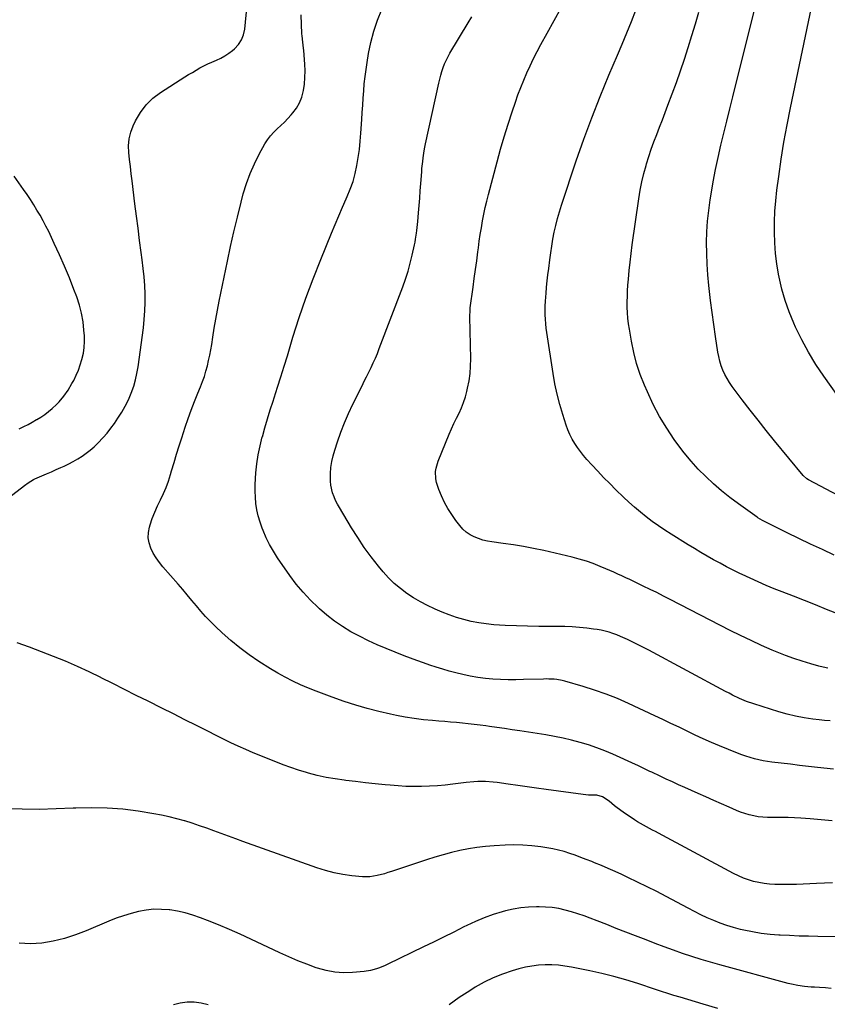
# Model space of a CAD drawing. Units: inches. Extents: x 1874983 to 1880298, y 453884 to 459305.
# Drawn here: x 1877718 to 1878221, y 455260 to 455874 of the extents above; entities that cross this region are included whole.
import ezdxf

# ---------------------------------------------------------------- set-up
doc = ezdxf.new("R2010")
doc.units = ezdxf.units.IN
doc.header["$MEASUREMENT"] = 0
doc.layers.add('7', color=7, linetype='Continuous')
doc.layers.add('8', color=7, linetype='Continuous')

msp = doc.modelspace()

# ---------------------------------------------------------------- linework, layer by layer
at = {"layer": '7', "color": 18}
for points in [[(1878231.83, 455633.61, 1822), (1878219.07, 455651.54, 1822), (1878214.14, 455658.91, 1822), (1878209.52, 455666.44, 1822), (1878205.33, 455674.23, 1822), (1878201.44, 455682.18, 1822), (1878200.34, 455684.59, 1822), (1878197.48, 455691.55, 1822), (1878194.95, 455698.62, 1822), (1878192.92, 455705.86, 1822), (1878191.24, 455713.2, 1822), (1878190.87, 455715.12, 1822), (1878189.81, 455721.6, 1822), (1878188.98, 455728.1, 1822), (1878188.52, 455734.64, 1822), (1878188.29, 455741.21, 1822), (1878188.37, 455747.78, 1822), (1878188.64, 455754.34, 1822), (1878189.17, 455760.89, 1822), (1878189.89, 455767.42, 1822), (1878191, 455775.96, 1822), (1878192.53, 455786.74, 1822), (1878194.23, 455797.48, 1822), (1878196.18, 455808.19, 1822), (1878198.29, 455818.86, 1822), (1878213.33, 455890.48, 1822)], [(1877711.4, 455575.73, 1806), (1877721.31, 455583.37, 1806), (1877723.64, 455585.12, 1806), (1877726.93, 455587.16, 1806), (1877727.8, 455587.57, 1806), (1877732.02, 455589.38, 1806), (1877735.02, 455590.68, 1806), (1877738.01, 455591.98, 1806), (1877741, 455593.3, 1806), (1877743.98, 455594.62, 1806), (1877745.97, 455595.52, 1806), (1877748.84, 455596.89, 1806), (1877751.66, 455598.35, 1806), (1877754.4, 455599.95, 1806), (1877757.09, 455601.65, 1806), (1877759.68, 455603.49, 1806), (1877762.19, 455605.43, 1806), (1877764.57, 455607.52, 1806), (1877766.88, 455609.71, 1806), (1877770.28, 455613.28, 1806), (1877772.75, 455616.11, 1806), (1877775.07, 455619.07, 1806), (1877777.28, 455622.11, 1806), (1877779.47, 455625.29, 1806), (1877781.84, 455629.02, 1806), (1877784.04, 455632.84, 1806), (1877785.96, 455636.81, 1806), (1877787.7, 455640.88, 1806), (1877789.28, 455645.35, 1806), (1877790.44, 455649.28, 1806), (1877791.32, 455653.27, 1806), (1877792.01, 455657.32, 1806), (1877795.29, 455681.65, 1806), (1877795.87, 455686.93, 1806), (1877796.28, 455692.22, 1806), (1877796.43, 455697.52, 1806), (1877796.4, 455702.82, 1806), (1877796.16, 455708.13, 1806), (1877795.8, 455713.43, 1806), (1877795.28, 455718.72, 1806), (1877794.64, 455723.99, 1806), (1877794, 455728.58, 1806), (1877792.98, 455736.15, 1806), (1877791.97, 455743.72, 1806), (1877791, 455751.29, 1806), (1877790.05, 455758.87, 1806), (1877788.27, 455773.39, 1806), (1877787.74, 455777.76, 1806), (1877787.21, 455782.14, 1806), (1877786.69, 455786.51, 1806), (1877786.18, 455790.89, 1806), (1877786.05, 455795.2, 1806), (1877786.39, 455799.44, 1806), (1877787.43, 455803.56, 1806), (1877788.94, 455807.6, 1806), (1877790.42, 455810.73, 1806), (1877793.44, 455815.92, 1806), (1877796.97, 455820.67, 1806), (1877801.25, 455824.76, 1806), (1877806.02, 455828.41, 1806), (1877821.14, 455838.04, 1806), (1877823.47, 455839.49, 1806), (1877825.81, 455840.93, 1806), (1877828.17, 455842.33, 1806), (1877830.55, 455843.71, 1806), (1877832.96, 455845.01, 1806), (1877835.4, 455846.25, 1806), (1877837.9, 455847.37, 1806), (1877840.84, 455848.58, 1806), (1877843.52, 455849.79, 1806), (1877846.1, 455851.17, 1806), (1877848.54, 455852.8, 1806), (1877850.87, 455854.59, 1806), (1877852.03, 455855.59, 1806), (1877854.47, 455858.22, 1806), (1877856.43, 455861.1, 1806), (1877857.68, 455864.35, 1806), (1877858.45, 455867.85, 1806), (1877859.98, 455882.99, 1806)], [(1878221.62, 455469.44, 1814), (1878218.75, 455470.1, 1814), (1878215.89, 455470.84, 1814), (1878210.93, 455472.24, 1814), (1878205.65, 455473.83, 1814), (1878200.4, 455475.56, 1814), (1878195.23, 455477.48, 1814), (1878190.1, 455479.53, 1814), (1878186.96, 455480.85, 1814), (1878180.34, 455483.74, 1814), (1878173.76, 455486.73, 1814), (1878167.25, 455489.86, 1814), (1878160.79, 455493.1, 1814), (1878123.32, 455512.4, 1814), (1878119.17, 455514.52, 1814), (1878115.02, 455516.61, 1814), (1878110.85, 455518.66, 1814), (1878106.67, 455520.69, 1814), (1878103.24, 455522.34, 1814), (1878100.76, 455523.53, 1814), (1878098.28, 455524.71, 1814), (1878095.79, 455525.87, 1814), (1878093.3, 455527.03, 1814), (1878090.8, 455528.18, 1814), (1878088.3, 455529.31, 1814), (1878085.79, 455530.42, 1814), (1878083.27, 455531.51, 1814), (1878079.81, 455533, 1814), (1878075.52, 455534.7, 1814), (1878071.18, 455536.26, 1814), (1878066.76, 455537.57, 1814), (1878062.29, 455538.73, 1814), (1878044.62, 455542.8, 1814), (1878038.34, 455544.15, 1814), (1878032.05, 455545.37, 1814), (1878025.72, 455546.41, 1814), (1878019.37, 455547.33, 1814), (1878012.42, 455548.24, 1814), (1878009.56, 455548.74, 1814), (1878006.75, 455549.4, 1814), (1878004, 455550.3, 1814), (1878001.3, 455551.37, 1814), (1877998.77, 455552.74, 1814), (1877996.41, 455554.32, 1814), (1877994.32, 455556.24, 1814), (1877992.41, 455558.38, 1814), (1877989.95, 455561.58, 1814), (1877987.37, 455565.22, 1814), (1877984.97, 455568.98, 1814), (1877982.87, 455572.9, 1814), (1877980.96, 455576.93, 1814), (1877979.24, 455580.95, 1814), (1877977.85, 455585.27, 1814), (1877977.47, 455587.5, 1814), (1877977.32, 455592.04, 1814), (1877977.57, 455594.27, 1814), (1877978.84, 455598.6, 1814), (1877985.84, 455615.42, 1814), (1877987.27, 455618.75, 1814), (1877988.74, 455622.05, 1814), (1877990.29, 455625.31, 1814), (1877991.89, 455628.56, 1814), (1877993.4, 455631.83, 1814), (1877994.75, 455635.16, 1814), (1877995.85, 455638.58, 1814), (1877996.8, 455642.06, 1814), (1877997.26, 455644.03, 1814), (1877998.13, 455648.56, 1814), (1877998.78, 455653.11, 1814), (1877999.09, 455657.69, 1814), (1877999.17, 455662.3, 1814), (1877998.66, 455688.53, 1814), (1877998.75, 455692.74, 1814), (1877998.82, 455693.43, 1814), (1877998.91, 455694.13, 1814), (1878000.67, 455707.06, 1814), (1878001.41, 455712.53, 1814), (1878002.15, 455718.01, 1814), (1878002.89, 455723.48, 1814), (1878003.62, 455728.96, 1814), (1878003.96, 455731.5, 1814), (1878004.54, 455735.7, 1814), (1878005.16, 455739.9, 1814), (1878005.84, 455744.09, 1814), (1878006.55, 455748.28, 1814), (1878007.33, 455752.45, 1814), (1878008.19, 455756.6, 1814), (1878009.16, 455760.73, 1814), (1878010.21, 455764.84, 1814), (1878015.66, 455785.23, 1814), (1878017.82, 455793.03, 1814), (1878020.08, 455800.81, 1814), (1878022.47, 455808.55, 1814), (1878024.96, 455816.26, 1814), (1878026.98, 455822.3, 1814), (1878028.6, 455826.94, 1814), (1878030.32, 455831.55, 1814), (1878032.17, 455836.1, 1814), (1878034.12, 455840.62, 1814), (1878036.19, 455845.08, 1814), (1878038.32, 455849.51, 1814), (1878040.56, 455853.89, 1814), (1878042.87, 455858.24, 1814), (1878046.78, 455865.4, 1814), (1878051.1, 455873.3, 1814), (1878055.41, 455881.2, 1814)], [(1878229.9, 455502.54, 1816), (1878220.68, 455506.2, 1816), (1878213.82, 455508.93, 1816), (1878206.96, 455511.65, 1816), (1878200.1, 455514.37, 1816), (1878193.24, 455517.1, 1816), (1878188.24, 455519.08, 1816), (1878183.2, 455521.15, 1816), (1878178.19, 455523.29, 1816), (1878173.23, 455525.54, 1816), (1878168.3, 455527.86, 1816), (1878166.77, 455528.6, 1816), (1878162.65, 455530.64, 1816), (1878158.56, 455532.74, 1816), (1878154.5, 455534.91, 1816), (1878150.47, 455537.14, 1816), (1878146.48, 455539.42, 1816), (1878142.5, 455541.74, 1816), (1878138.55, 455544.1, 1816), (1878134.62, 455546.5, 1816), (1878123.99, 455553.07, 1816), (1878120.02, 455555.61, 1816), (1878116.1, 455558.24, 1816), (1878112.28, 455560.99, 1816), (1878108.51, 455563.82, 1816), (1878104.83, 455566.78, 1816), (1878101.22, 455569.81, 1816), (1878097.72, 455572.97, 1816), (1878094.29, 455576.2, 1816), (1878089.6, 455580.76, 1816), (1878085.76, 455584.58, 1816), (1878081.96, 455588.43, 1816), (1878078.24, 455592.36, 1816), (1878074.56, 455596.33, 1816), (1878071.51, 455599.69, 1816), (1878069.46, 455602.07, 1816), (1878067.49, 455604.51, 1816), (1878065.66, 455607.06, 1816), (1878063.92, 455609.67, 1816), (1878062.35, 455612.38, 1816), (1878060.92, 455615.16, 1816), (1878059.71, 455618.04, 1816), (1878058.64, 455620.99, 1816), (1878056.51, 455627.6, 1816), (1878054.64, 455633.95, 1816), (1878052.98, 455640.34, 1816), (1878051.62, 455646.8, 1816), (1878050.48, 455653.31, 1816), (1878046.62, 455678.71, 1816), (1878046.25, 455681.47, 1816), (1878045.95, 455684.24, 1816), (1878045.74, 455687.01, 1816), (1878045.6, 455689.79, 1816), (1878045.56, 455692.57, 1816), (1878045.58, 455695.36, 1816), (1878045.7, 455698.13, 1816), (1878045.89, 455700.91, 1816), (1878046.07, 455703.14, 1816), (1878046.43, 455707.03, 1816), (1878046.82, 455710.92, 1816), (1878047.25, 455714.8, 1816), (1878047.73, 455718.67, 1816), (1878048.41, 455724.02, 1816), (1878049.01, 455728.35, 1816), (1878049.67, 455732.67, 1816), (1878050.42, 455736.98, 1816), (1878051.23, 455741.28, 1816), (1878052.16, 455745.55, 1816), (1878053.2, 455749.79, 1816), (1878054.4, 455753.99, 1816), (1878055.71, 455758.16, 1816), (1878064.93, 455785.68, 1816), (1878069.64, 455799.2, 1816), (1878074.56, 455812.63, 1816), (1878079.8, 455825.93, 1816), (1878085.26, 455839.16, 1816), (1878090.54, 455851.56, 1816), (1878093.49, 455858.54, 1816), (1878096.39, 455865.53, 1816), (1878099.24, 455872.55, 1816), (1878102.06, 455879.58, 1816)], [(1878225.52, 455540.07, 1818), (1878218.16, 455543.43, 1818), (1878210.82, 455546.85, 1818), (1878203.53, 455550.36, 1818), (1878196.26, 455553.93, 1818), (1878181.4, 455561.33, 1818), (1878180.91, 455561.58, 1818), (1878178.08, 455563.25, 1818), (1878177.62, 455563.56, 1818), (1878165.91, 455571.89, 1818), (1878160.58, 455575.87, 1818), (1878155.38, 455580.01, 1818), (1878150.38, 455584.38, 1818), (1878145.51, 455588.91, 1818), (1878140.87, 455593.68, 1818), (1878136.41, 455598.59, 1818), (1878132.21, 455603.74, 1818), (1878128.19, 455609.03, 1818), (1878125.98, 455612.1, 1818), (1878121.23, 455619.18, 1818), (1878116.79, 455626.44, 1818), (1878112.84, 455633.98, 1818), (1878109.21, 455641.69, 1818), (1878107.37, 455645.94, 1818), (1878104.76, 455652.64, 1818), (1878102.48, 455659.43, 1818), (1878100.69, 455666.37, 1818), (1878099.23, 455673.41, 1818), (1878097.96, 455680.89, 1818), (1878097.46, 455684.27, 1818), (1878097.07, 455687.67, 1818), (1878096.83, 455691.08, 1818), (1878096.69, 455694.49, 1818), (1878096.68, 455697.92, 1818), (1878096.74, 455701.34, 1818), (1878096.89, 455704.76, 1818), (1878097.1, 455708.18, 1818), (1878097.39, 455712.04, 1818), (1878097.86, 455717.38, 1818), (1878098.39, 455722.71, 1818), (1878099.04, 455728.04, 1818), (1878099.75, 455733.35, 1818), (1878103.93, 455762.13, 1818), (1878104.8, 455767.39, 1818), (1878105.81, 455772.61, 1818), (1878107.04, 455777.79, 1818), (1878108.41, 455782.94, 1818), (1878108.67, 455783.82, 1818), (1878110.09, 455788.48, 1818), (1878111.6, 455793.11, 1818), (1878113.26, 455797.69, 1818), (1878115, 455802.24, 1818), (1878116.8, 455806.77, 1818), (1878118.58, 455811.31, 1818), (1878120.32, 455815.86, 1818), (1878122.04, 455820.42, 1818), (1878124.67, 455827.46, 1818), (1878127.3, 455834.67, 1818), (1878129.85, 455841.9, 1818), (1878132.29, 455849.17, 1818), (1878134.66, 455856.46, 1818), (1878136.92, 455863.79, 1818), (1878139.11, 455871.15, 1818), (1878141.18, 455878.53, 1818)], [(1878224.2, 455374.29, 1808), (1878217.38, 455375.01, 1808), (1878210.54, 455375.62, 1808), (1878204.73, 455376.07, 1808), (1878200.79, 455376.31, 1808), (1878196.85, 455376.48, 1808), (1878192.9, 455376.51, 1808), (1878188.96, 455376.47, 1808), (1878186.77, 455376.41, 1808), (1878183.92, 455376.44, 1808), (1878181.09, 455376.59, 1808), (1878178.27, 455376.94, 1808), (1878175.46, 455377.41, 1808), (1878172.69, 455378.07, 1808), (1878169.96, 455378.85, 1808), (1878167.28, 455379.81, 1808), (1878164.65, 455380.88, 1808), (1878160.2, 455382.85, 1808), (1878155.36, 455384.99, 1808), (1878150.53, 455387.13, 1808), (1878145.69, 455389.28, 1808), (1878140.86, 455391.42, 1808), (1878132.56, 455395.1, 1808), (1878128.67, 455396.83, 1808), (1878124.8, 455398.59, 1808), (1878120.94, 455400.37, 1808), (1878117.09, 455402.18, 1808), (1878111.93, 455404.62, 1808), (1878110.67, 455405.22, 1808), (1878106.92, 455407.09, 1808), (1878103.16, 455408.92, 1808), (1878101.89, 455409.51, 1808), (1878087.7, 455415.87, 1808), (1878082.69, 455417.99, 1808), (1878077.62, 455419.96, 1808), (1878072.47, 455421.7, 1808), (1878067.26, 455423.28, 1808), (1878061.99, 455424.66, 1808), (1878056.69, 455425.91, 1808), (1878051.36, 455426.97, 1808), (1878045.99, 455427.9, 1808), (1878029.69, 455430.45, 1808), (1878024.98, 455431.17, 1808), (1878020.26, 455431.88, 1808), (1878015.53, 455432.55, 1808), (1878010.81, 455433.21, 1808), (1878008.66, 455433.51, 1808), (1878005.01, 455433.99, 1808), (1878001.35, 455434.45, 1808), (1877997.69, 455434.87, 1808), (1877994.02, 455435.26, 1808), (1877990.35, 455435.62, 1808), (1877986.68, 455435.97, 1808), (1877983, 455436.28, 1808), (1877979.33, 455436.57, 1808), (1877975.33, 455436.87, 1808), (1877969.68, 455437.42, 1808), (1877964.04, 455438.11, 1808), (1877958.44, 455439.02, 1808), (1877952.86, 455440.09, 1808), (1877949.31, 455440.84, 1808), (1877942.01, 455442.53, 1808), (1877934.75, 455444.39, 1808), (1877927.58, 455446.53, 1808), (1877920.45, 455448.85, 1808), (1877912.92, 455451.46, 1808), (1877907.93, 455453.25, 1808), (1877902.97, 455455.13, 1808), (1877898.06, 455457.13, 1808), (1877893.18, 455459.21, 1808), (1877888.38, 455461.46, 1808), (1877883.66, 455463.85, 1808), (1877879.05, 455466.45, 1808), (1877874.51, 455469.19, 1808), (1877867.28, 455473.78, 1808), (1877861.27, 455477.85, 1808), (1877855.43, 455482.14, 1808), (1877849.85, 455486.77, 1808), (1877844.45, 455491.62, 1808), (1877840.27, 455495.6, 1808), (1877837.14, 455498.68, 1808), (1877834.09, 455501.83, 1808), (1877831.16, 455505.09, 1808), (1877828.3, 455508.42, 1808), (1877825.49, 455511.79, 1808), (1877822.66, 455515.15, 1808), (1877819.8, 455518.48, 1808), (1877816.92, 455521.8, 1808), (1877807.43, 455532.65, 1808), (1877805.25, 455535.39, 1808), (1877803.23, 455538.24, 1808), (1877801.47, 455541.25, 1808), (1877799.89, 455544.37, 1808), (1877798.83, 455547.6, 1808), (1877798.26, 455550.86, 1808), (1877798.42, 455554.17, 1808), (1877799.06, 455557.51, 1808), (1877799.49, 455558.9, 1808), (1877800.85, 455562.91, 1808), (1877802.37, 455566.86, 1808), (1877804.11, 455570.71, 1808), (1877806.01, 455574.53, 1808), (1877807.88, 455578.33, 1808), (1877809.58, 455582.21, 1808), (1877811.03, 455586.19, 1808), (1877812.3, 455590.24, 1808), (1877812.93, 455592.47, 1808), (1877814.42, 455597.67, 1808), (1877815.96, 455602.86, 1808), (1877817.57, 455608.03, 1808), (1877819.24, 455613.18, 1808), (1877821.42, 455619.79, 1808), (1877823.25, 455625.11, 1808), (1877825.15, 455630.42, 1808), (1877827.17, 455635.67, 1808), (1877829.27, 455640.9, 1808), (1877830.96, 455645, 1808), (1877832.2, 455648.18, 1808), (1877833.33, 455651.4, 1808), (1877834.31, 455654.66, 1808), (1877835.19, 455657.96, 1808), (1877835.96, 455661.3, 1808), (1877836.67, 455664.64, 1808), (1877837.3, 455668, 1808), (1877837.87, 455671.37, 1808), (1877838.58, 455675.86, 1808), (1877839.5, 455681.47, 1808), (1877840.47, 455687.08, 1808), (1877841.51, 455692.67, 1808), (1877842.6, 455698.26, 1808), (1877847.62, 455723.13, 1808), (1877849.56, 455732.37, 1808), (1877851.62, 455741.58, 1808), (1877853.84, 455750.76, 1808), (1877856.17, 455759.91, 1808), (1877857.56, 455765.16, 1808), (1877859.51, 455771.57, 1808), (1877861.77, 455777.85, 1808), (1877864.49, 455783.96, 1808), (1877867.52, 455789.93, 1808), (1877871.05, 455796.32, 1808), (1877872.67, 455798.91, 1808), (1877874.44, 455801.37, 1808), (1877876.46, 455803.63, 1808), (1877878.64, 455805.76, 1808), (1877880.91, 455807.84, 1808), (1877883.12, 455809.96, 1808), (1877885.26, 455812.17, 1808), (1877887.34, 455814.42, 1808), (1877888.41, 455815.63, 1808), (1877890.69, 455818.67, 1808), (1877892.6, 455821.9, 1808), (1877893.95, 455825.39, 1808), (1877895.01, 455829.57, 1808), (1877895.57, 455833.65, 1808), (1877895.93, 455837.74, 1808), (1877895.97, 455841.84, 1808), (1877895.81, 455845.96, 1808), (1877895.14, 455854.63, 1808), (1877895.02, 455855.93, 1808), (1877894.56, 455859.82, 1808), (1877894.14, 455863.7, 1808), (1877894.06, 455865, 1808), (1877893.53, 455876.86, 1808)], [(1878222.94, 455436.67, 1812), (1878219.57, 455436.99, 1812), (1878216.21, 455437.36, 1812), (1878212.18, 455437.85, 1812), (1878206.83, 455438.65, 1812), (1878201.53, 455439.64, 1812), (1878196.29, 455440.92, 1812), (1878191.09, 455442.4, 1812), (1878175.54, 455447.27, 1812), (1878171, 455448.85, 1812), (1878166.57, 455450.71, 1812), (1878162.22, 455452.77, 1812), (1878160.08, 455453.86, 1812), (1878157.94, 455454.98, 1812), (1878110.1, 455480.67, 1812), (1878106.82, 455482.4, 1812), (1878103.53, 455484.09, 1812), (1878100.21, 455485.72, 1812), (1878096.87, 455487.32, 1812), (1878092.42, 455489.34, 1812), (1878090.1, 455490.29, 1812), (1878087.74, 455491.13, 1812), (1878085.35, 455491.91, 1812), (1878082.93, 455492.57, 1812), (1878080.49, 455493.15, 1812), (1878078.02, 455493.59, 1812), (1878075.54, 455493.95, 1812), (1878071.47, 455494.44, 1812), (1878066.93, 455494.89, 1812), (1878062.38, 455495.23, 1812), (1878057.83, 455495.41, 1812), (1878053.26, 455495.48, 1812), (1878048.5, 455495.47, 1812), (1878041.55, 455495.51, 1812), (1878034.61, 455495.64, 1812), (1878027.67, 455495.89, 1812), (1878020.73, 455496.23, 1812), (1878013.57, 455496.65, 1812), (1878008.84, 455497.09, 1812), (1878004.14, 455497.73, 1812), (1877999.49, 455498.67, 1812), (1877994.88, 455499.82, 1812), (1877990.32, 455501.22, 1812), (1877985.82, 455502.74, 1812), (1877981.38, 455504.46, 1812), (1877976.99, 455506.31, 1812), (1877976.66, 455506.45, 1812), (1877972.21, 455508.59, 1812), (1877967.84, 455510.88, 1812), (1877963.61, 455513.41, 1812), (1877959.47, 455516.1, 1812), (1877959.35, 455516.18, 1812), (1877955.36, 455519.19, 1812), (1877951.56, 455522.4, 1812), (1877948.04, 455525.91, 1812), (1877944.7, 455529.63, 1812), (1877941.77, 455533.2, 1812), (1877937.24, 455538.96, 1812), (1877932.89, 455544.84, 1812), (1877928.81, 455550.91, 1812), (1877924.91, 455557.1, 1812), (1877917.38, 455569.66, 1812), (1877916.15, 455571.86, 1812), (1877915.02, 455574.1, 1812), (1877914.04, 455576.42, 1812), (1877913.16, 455578.77, 1812), (1877912, 455583.62, 1812), (1877911.78, 455586.1, 1812), (1877911.84, 455590.98, 1812), (1877912.15, 455594.66, 1812), (1877912.66, 455598.31, 1812), (1877913.47, 455601.9, 1812), (1877914.48, 455605.46, 1812), (1877916.16, 455610.55, 1812), (1877918.3, 455616.57, 1812), (1877920.6, 455622.52, 1812), (1877923.15, 455628.37, 1812), (1877925.86, 455634.15, 1812), (1877931.47, 455645.46, 1812), (1877932.89, 455648.33, 1812), (1877934.31, 455651.21, 1812), (1877935.73, 455654.09, 1812), (1877937.14, 455656.97, 1812), (1877938.51, 455659.87, 1812), (1877939.83, 455662.79, 1812), (1877941.06, 455665.75, 1812), (1877942.24, 455668.74, 1812), (1877956.84, 455707.27, 1812), (1877958.55, 455712.1, 1812), (1877960.12, 455716.98, 1812), (1877961.49, 455721.92, 1812), (1877962.71, 455726.9, 1812), (1877964.14, 455733.33, 1812), (1877964.52, 455735.13, 1812), (1877964.85, 455736.94, 1812), (1877965.39, 455740.58, 1812), (1877965.6, 455742.41, 1812), (1877965.99, 455746.07, 1812), (1877966.16, 455747.91, 1812), (1877966.66, 455753.34, 1812), (1877967.06, 455757.9, 1812), (1877967.44, 455762.45, 1812), (1877967.79, 455767.01, 1812), (1877968.13, 455771.57, 1812), (1877968.64, 455778.83, 1812), (1877968.81, 455781.04, 1812), (1877969.27, 455785.45, 1812), (1877969.54, 455787.65, 1812), (1877970.23, 455792.03, 1812), (1877970.63, 455794.2, 1812), (1877971.08, 455796.37, 1812), (1877979.29, 455834.23, 1812), (1877979.87, 455836.67, 1812), (1877980.5, 455839.09, 1812), (1877981.23, 455841.48, 1812), (1877982.01, 455843.86, 1812), (1877982.91, 455846.2, 1812), (1877985.03, 455850.71, 1812), (1877986.26, 455852.89, 1812), (1877997.61, 455871.71, 1812), (1877999.9, 455875.47, 1812)], [(1877718.04, 455618.77, 1804), (1877720.76, 455620.12, 1804), (1877723.46, 455621.52, 1804), (1877726.12, 455622.97, 1804), (1877728.77, 455624.46, 1804), (1877728.87, 455624.52, 1804), (1877731.4, 455626.09, 1804), (1877733.86, 455627.74, 1804), (1877736.22, 455629.54, 1804), (1877738.51, 455631.42, 1804), (1877741.19, 455633.85, 1804), (1877742.83, 455635.5, 1804), (1877745.83, 455639.05, 1804), (1877748.49, 455642.87, 1804), (1877750.83, 455646.9, 1804), (1877751.91, 455648.95, 1804), (1877753.43, 455652.08, 1804), (1877754.81, 455655.26, 1804), (1877755.99, 455658.53, 1804), (1877757.03, 455661.85, 1804), (1877757.93, 455665.83, 1804), (1877758.48, 455669.44, 1804), (1877758.65, 455673.09, 1804), (1877758.58, 455676.76, 1804), (1877758.33, 455680.14, 1804), (1877757.71, 455685.47, 1804), (1877756.8, 455690.73, 1804), (1877755.43, 455695.9, 1804), (1877753.77, 455701, 1804), (1877752.07, 455705.56, 1804), (1877749.23, 455712.84, 1804), (1877746.27, 455720.08, 1804), (1877743.12, 455727.23, 1804), (1877739.83, 455734.34, 1804), (1877736.34, 455741.64, 1804), (1877734.64, 455745.07, 1804), (1877732.87, 455748.46, 1804), (1877731, 455751.8, 1804), (1877729.06, 455755.1, 1804), (1877727.04, 455758.36, 1804), (1877724.98, 455761.59, 1804), (1877722.86, 455764.78, 1804), (1877720.7, 455767.94, 1804), (1877714.91, 455776.27, 1804)], [(1878224.39, 455335.68, 1806), (1878219.5, 455335.47, 1806), (1878214.61, 455335.26, 1806), (1878206.15, 455334.89, 1806), (1878202.1, 455334.75, 1806), (1878198.05, 455334.66, 1806), (1878194, 455334.65, 1806), (1878189.96, 455334.7, 1806), (1878188.59, 455334.73, 1806), (1878185.24, 455334.92, 1806), (1878181.91, 455335.27, 1806), (1878178.62, 455335.86, 1806), (1878175.35, 455336.62, 1806), (1878172.14, 455337.6, 1806), (1878168.99, 455338.73, 1806), (1878165.92, 455340.07, 1806), (1878162.91, 455341.55, 1806), (1878116.2, 455366.62, 1806), (1878114.31, 455367.63, 1806), (1878112.42, 455368.63, 1806), (1878108.63, 455370.62, 1806), (1878106.75, 455371.64, 1806), (1878103.07, 455373.81, 1806), (1878101.27, 455374.97, 1806), (1878094.09, 455379.74, 1806), (1878090.41, 455382.39, 1806), (1878088.65, 455383.82, 1806), (1878085.43, 455386.66, 1806), (1878081.27, 455389.35, 1806), (1878077.7, 455390.28, 1806), (1878075.71, 455390.34, 1806), (1878072.46, 455390.44, 1806), (1878070.83, 455390.58, 1806), (1878069.22, 455390.77, 1806), (1878046.12, 455393.96, 1806), (1878040.23, 455394.78, 1806), (1878034.34, 455395.6, 1806), (1878028.45, 455396.43, 1806), (1878022.56, 455397.27, 1806), (1878015.58, 455398.27, 1806), (1878013.18, 455398.55, 1806), (1878008.36, 455398.86, 1806), (1878003.52, 455398.82, 1806), (1878001.11, 455398.69, 1806), (1877996.3, 455398.21, 1806), (1877988.14, 455397.15, 1806), (1877983.27, 455396.61, 1806), (1877978.39, 455396.17, 1806), (1877973.5, 455395.91, 1806), (1877968.6, 455395.75, 1806), (1877963.7, 455395.76, 1806), (1877958.8, 455395.88, 1806), (1877953.91, 455396.16, 1806), (1877949.03, 455396.56, 1806), (1877945.82, 455396.87, 1806), (1877939.68, 455397.48, 1806), (1877933.55, 455398.13, 1806), (1877927.43, 455398.82, 1806), (1877921.3, 455399.53, 1806), (1877920.4, 455399.64, 1806), (1877914.76, 455400.46, 1806), (1877909.16, 455401.47, 1806), (1877903.61, 455402.74, 1806), (1877898.1, 455404.19, 1806), (1877896.83, 455404.56, 1806), (1877892, 455406.03, 1806), (1877887.21, 455407.59, 1806), (1877882.46, 455409.28, 1806), (1877877.74, 455411.06, 1806), (1877873.06, 455412.93, 1806), (1877868.39, 455414.84, 1806), (1877863.75, 455416.82, 1806), (1877859.12, 455418.84, 1806), (1877859.07, 455418.86, 1806), (1877854.44, 455420.96, 1806), (1877849.84, 455423.1, 1806), (1877845.27, 455425.31, 1806), (1877840.73, 455427.57, 1806), (1877835.5, 455430.21, 1806), (1877828.35, 455433.81, 1806), (1877821.2, 455437.41, 1806), (1877814.05, 455441.01, 1806), (1877806.89, 455444.59, 1806), (1877798.22, 455448.93, 1806), (1877790.91, 455452.59, 1806), (1877783.6, 455456.26, 1806), (1877776.29, 455459.93, 1806), (1877768.99, 455463.6, 1806), (1877768.8, 455463.7, 1806), (1877761.55, 455467.23, 1806), (1877754.23, 455470.62, 1806), (1877746.83, 455473.81, 1806), (1877739.37, 455476.87, 1806), (1877731.84, 455479.77, 1806), (1877724.29, 455482.59, 1806), (1877716.69, 455485.32, 1806)], [(1878244.51, 455301.79, 1804), (1878215.43, 455302.28, 1804), (1878209.53, 455302.41, 1804), (1878203.64, 455302.59, 1804), (1878197.75, 455302.83, 1804), (1878191.86, 455303.12, 1804), (1878191.1, 455303.16, 1804), (1878185.61, 455303.6, 1804), (1878180.15, 455304.23, 1804), (1878174.73, 455305.14, 1804), (1878169.34, 455306.24, 1804), (1878167.19, 455306.74, 1804), (1878162.93, 455307.84, 1804), (1878158.72, 455309.1, 1804), (1878154.59, 455310.58, 1804), (1878150.5, 455312.21, 1804), (1878146.48, 455314.01, 1804), (1878142.49, 455315.87, 1804), (1878138.54, 455317.83, 1804), (1878134.63, 455319.85, 1804), (1878120.94, 455327.15, 1804), (1878115.01, 455330.25, 1804), (1878109.05, 455333.28, 1804), (1878103.05, 455336.22, 1804), (1878097.01, 455339.1, 1804), (1878093.28, 455340.85, 1804), (1878089.07, 455342.77, 1804), (1878084.85, 455344.65, 1804), (1878080.59, 455346.47, 1804), (1878076.32, 455348.23, 1804), (1878074.54, 455348.95, 1804), (1878071.13, 455350.3, 1804), (1878067.71, 455351.62, 1804), (1878064.26, 455352.88, 1804), (1878060.81, 455354.1, 1804), (1878057.32, 455355.21, 1804), (1878053.8, 455356.18, 1804), (1878050.23, 455356.96, 1804), (1878046.62, 455357.61, 1804), (1878042.8, 455358.19, 1804), (1878037.25, 455358.86, 1804), (1878031.7, 455359.29, 1804), (1878026.12, 455359.36, 1804), (1878020.54, 455359.2, 1804), (1878013.8, 455358.79, 1804), (1878008.42, 455358.34, 1804), (1878003.06, 455357.73, 1804), (1877997.74, 455356.88, 1804), (1877992.43, 455355.86, 1804), (1877987.17, 455354.63, 1804), (1877981.95, 455353.28, 1804), (1877976.76, 455351.76, 1804), (1877971.62, 455350.13, 1804), (1877949.8, 455342.79, 1804), (1877947.59, 455342.08, 1804), (1877945.38, 455341.41, 1804), (1877940.91, 455340.22, 1804), (1877936.38, 455339.51, 1804), (1877931.79, 455339.56, 1804), (1877925.18, 455340.18, 1804), (1877919.61, 455340.92, 1804), (1877914.1, 455341.92, 1804), (1877908.69, 455343.34, 1804), (1877903.33, 455345.03, 1804), (1877857.35, 455361.48, 1804), (1877852.82, 455363.11, 1804), (1877848.29, 455364.75, 1804), (1877843.78, 455366.42, 1804), (1877839.26, 455368.09, 1804), (1877834.74, 455369.74, 1804), (1877830.19, 455371.34, 1804), (1877825.62, 455372.85, 1804), (1877821.04, 455374.31, 1804), (1877820.87, 455374.36, 1804), (1877816.16, 455375.71, 1804), (1877811.42, 455376.92, 1804), (1877806.63, 455377.92, 1804), (1877801.81, 455378.8, 1804), (1877792.12, 455380.34, 1804), (1877782.42, 455381.56, 1804), (1877772.7, 455382.37, 1804), (1877762.95, 455382.54, 1804), (1877753.17, 455382.29, 1804), (1877751.58, 455382.2, 1804), (1877740.99, 455381.76, 1804), (1877730.4, 455381.53, 1804), (1877719.8, 455381.63, 1804), (1877709.21, 455381.95, 1804)], [(1878223.76, 455269.83, 1802), (1878220.12, 455270.22, 1802), (1878216.47, 455270.5, 1802), (1878213.28, 455270.67, 1802), (1878211.21, 455270.8, 1802), (1878207.08, 455271.17, 1802), (1878202.98, 455271.69, 1802), (1878198.92, 455272.49, 1802), (1878196.91, 455272.99, 1802), (1878154.34, 455284.58, 1802), (1878148.51, 455286.24, 1802), (1878142.7, 455287.97, 1802), (1878136.92, 455289.83, 1802), (1878131.17, 455291.77, 1802), (1878125.45, 455293.8, 1802), (1878119.74, 455295.86, 1802), (1878114.06, 455297.99, 1802), (1878108.39, 455300.14, 1802), (1878101.82, 455302.68, 1802), (1878095.83, 455305, 1802), (1878089.85, 455307.33, 1802), (1878083.88, 455309.68, 1802), (1878077.91, 455312.03, 1802), (1878073.65, 455313.72, 1802), (1878069.79, 455315.16, 1802), (1878065.89, 455316.5, 1802), (1878061.95, 455317.69, 1802), (1878057.97, 455318.78, 1802), (1878053.95, 455319.64, 1802), (1878049.91, 455320.3, 1802), (1878045.82, 455320.65, 1802), (1878041.72, 455320.8, 1802), (1878040.14, 455320.8, 1802), (1878035.26, 455320.6, 1802), (1878030.4, 455320.15, 1802), (1878025.6, 455319.31, 1802), (1878020.83, 455318.23, 1802), (1878018.82, 455317.68, 1802), (1878013.14, 455315.96, 1802), (1878007.55, 455314, 1802), (1878002.09, 455311.7, 1802), (1877996.72, 455309.18, 1802), (1877994.84, 455308.22, 1802), (1877988.58, 455305.06, 1802), (1877982.32, 455301.92, 1802), (1877976.03, 455298.82, 1802), (1877969.73, 455295.75, 1802), (1877947.62, 455285.05, 1802), (1877945.86, 455284.24, 1802), (1877942.28, 455282.77, 1802), (1877940.46, 455282.12, 1802), (1877936.74, 455281.11, 1802), (1877932.92, 455280.54, 1802), (1877925.57, 455279.87, 1802), (1877920, 455279.73, 1802), (1877914.49, 455280.05, 1802), (1877909.07, 455281.07, 1802), (1877903.71, 455282.55, 1802), (1877902.85, 455282.85, 1802), (1877897.13, 455284.94, 1802), (1877891.47, 455287.15, 1802), (1877885.89, 455289.55, 1802), (1877880.35, 455292.07, 1802), (1877862.31, 455300.65, 1802), (1877855.63, 455303.73, 1802), (1877848.92, 455306.71, 1802), (1877842.13, 455309.53, 1802), (1877835.31, 455312.25, 1802), (1877830.89, 455313.95, 1802), (1877826.19, 455315.57, 1802), (1877821.44, 455316.96, 1802), (1877816.6, 455318.01, 1802), (1877811.7, 455318.82, 1802), (1877811.47, 455318.85, 1802), (1877806.65, 455319.21, 1802), (1877801.86, 455319.23, 1802), (1877797.09, 455318.73, 1802), (1877792.33, 455317.88, 1802), (1877787.63, 455316.65, 1802), (1877782.98, 455315.26, 1802), (1877778.41, 455313.64, 1802), (1877773.89, 455311.86, 1802), (1877759.76, 455305.86, 1802), (1877753, 455303.3, 1802), (1877746.14, 455301.11, 1802), (1877739.14, 455299.46, 1802), (1877732.03, 455298.17, 1802), (1877724.92, 455297.76, 1802), (1877717.92, 455298.13, 1802)]]:
    msp.add_polyline3d(points, dxfattribs=at)
at = {"layer": '8', "color": 18}
for points in [[(1878239.11, 455571.41, 1820), (1878209.47, 455586.98, 1820), (1878208.55, 455587.52, 1820), (1878206.16, 455589.6, 1820), (1878188.39, 455611.33, 1820), (1878183.28, 455617.65, 1820), (1878178.22, 455624.02, 1820), (1878173.25, 455630.44, 1820), (1878168.32, 455636.9, 1820), (1878162.09, 455645.18, 1820), (1878160.41, 455647.59, 1820), (1878158.86, 455650.07, 1820), (1878157.51, 455652.67, 1820), (1878156.28, 455655.34, 1820), (1878155.25, 455658.09, 1820), (1878154.36, 455660.88, 1820), (1878153.68, 455663.72, 1820), (1878153.14, 455666.61, 1820), (1878151.69, 455676.17, 1820), (1878150.6, 455683.69, 1820), (1878149.56, 455691.21, 1820), (1878148.61, 455698.75, 1820), (1878147.72, 455706.29, 1820), (1878147.52, 455708.1, 1820), (1878146.89, 455714.75, 1820), (1878146.41, 455721.42, 1820), (1878146.18, 455728.09, 1820), (1878146.11, 455734.77, 1820), (1878146.3, 455741.45, 1820), (1878146.7, 455748.11, 1820), (1878147.4, 455754.75, 1820), (1878148.3, 455761.37, 1820), (1878148.87, 455764.97, 1820), (1878150.18, 455772.64, 1820), (1878151.62, 455780.27, 1820), (1878153.23, 455787.87, 1820), (1878154.97, 455795.44, 1820), (1878156.81, 455803, 1820), (1878158.66, 455810.55, 1820), (1878160.52, 455818.1, 1820), (1878162.39, 455825.65, 1820), (1878180.71, 455899.21, 1820)], [(1878225.18, 455406.51, 1810), (1878215.19, 455407.63, 1810), (1878209.53, 455408.27, 1810), (1878203.88, 455408.93, 1810), (1878198.23, 455409.6, 1810), (1878192.58, 455410.29, 1810), (1878186.79, 455411.01, 1810), (1878184.05, 455411.4, 1810), (1878181.32, 455411.86, 1810), (1878178.61, 455412.43, 1810), (1878175.92, 455413.07, 1810), (1878173.25, 455413.81, 1810), (1878170.6, 455414.62, 1810), (1878167.99, 455415.54, 1810), (1878165.4, 455416.54, 1810), (1878154.18, 455421.1, 1810), (1878149.05, 455423.25, 1810), (1878143.96, 455425.48, 1810), (1878138.91, 455427.81, 1810), (1878133.9, 455430.22, 1810), (1878128.9, 455432.67, 1810), (1878123.9, 455435.09, 1810), (1878118.88, 455437.49, 1810), (1878113.85, 455439.86, 1810), (1878097.44, 455447.53, 1810), (1878090.51, 455450.58, 1810), (1878083.49, 455453.4, 1810), (1878076.35, 455455.89, 1810), (1878069.13, 455458.15, 1810), (1878057.77, 455461.42, 1810), (1878056.15, 455461.83, 1810), (1878052.87, 455462.43, 1810), (1878051.21, 455462.61, 1810), (1878047.86, 455462.78, 1810), (1878046.19, 455462.79, 1810), (1878044.51, 455462.77, 1810), (1878032.05, 455462.39, 1810), (1878027.29, 455462.32, 1810), (1878022.54, 455462.34, 1810), (1878017.78, 455462.49, 1810), (1878013.03, 455462.74, 1810), (1878008.3, 455463.18, 1810), (1878003.59, 455463.78, 1810), (1877998.92, 455464.62, 1810), (1877994.27, 455465.61, 1810), (1877989.95, 455466.65, 1810), (1877985.85, 455467.7, 1810), (1877981.76, 455468.82, 1810), (1877977.71, 455470.06, 1810), (1877973.69, 455471.38, 1810), (1877969.69, 455472.78, 1810), (1877965.7, 455474.22, 1810), (1877961.74, 455475.73, 1810), (1877957.79, 455477.27, 1810), (1877946.58, 455481.75, 1810), (1877940.97, 455484.13, 1810), (1877935.42, 455486.65, 1810), (1877929.98, 455489.39, 1810), (1877924.6, 455492.27, 1810), (1877919.4, 455495.43, 1810), (1877914.37, 455498.82, 1810), (1877909.57, 455502.54, 1810), (1877904.94, 455506.49, 1810), (1877904.07, 455507.28, 1810), (1877899.3, 455511.95, 1810), (1877894.75, 455516.81, 1810), (1877890.54, 455521.97, 1810), (1877886.56, 455527.32, 1810), (1877878.93, 455538.33, 1810), (1877876.33, 455542.38, 1810), (1877873.93, 455546.53, 1810), (1877871.82, 455550.85, 1810), (1877869.91, 455555.27, 1810), (1877869.27, 455556.9, 1810), (1877867.98, 455560.62, 1810), (1877866.88, 455564.39, 1810), (1877866.06, 455568.23, 1810), (1877865.43, 455572.12, 1810), (1877865.07, 455576.04, 1810), (1877864.88, 455579.97, 1810), (1877864.92, 455583.91, 1810), (1877865.14, 455587.85, 1810), (1877865.43, 455591.31, 1810), (1877866.06, 455596.96, 1810), (1877866.9, 455602.57, 1810), (1877868.04, 455608.12, 1810), (1877869.39, 455613.64, 1810), (1877869.44, 455613.83, 1810), (1877871, 455619.4, 1810), (1877872.62, 455624.96, 1810), (1877874.32, 455630.49, 1810), (1877876.07, 455636, 1810), (1877876.74, 455638.06, 1810), (1877878.86, 455644.6, 1810), (1877880.94, 455651.15, 1810), (1877882.98, 455657.71, 1810), (1877885, 455664.28, 1810), (1877888.48, 455675.78, 1810), (1877892.39, 455688.04, 1810), (1877896.53, 455700.22, 1810), (1877901.01, 455712.28, 1810), (1877905.73, 455724.25, 1810), (1877912.49, 455740.73, 1810), (1877914.73, 455746.11, 1810), (1877917.01, 455751.48, 1810), (1877919.33, 455756.82, 1810), (1877921.69, 455762.15, 1810), (1877922.28, 455763.47, 1810), (1877924.2, 455768.18, 1810), (1877925.88, 455772.97, 1810), (1877927.22, 455777.87, 1810), (1877928.33, 455782.83, 1810), (1877929.17, 455787.87, 1810), (1877929.89, 455792.91, 1810), (1877930.42, 455797.98, 1810), (1877930.83, 455803.07, 1810), (1877931.36, 455811.5, 1810), (1877931.64, 455815.97, 1810), (1877931.93, 455820.44, 1810), (1877932.23, 455824.91, 1810), (1877932.54, 455829.38, 1810), (1877932.91, 455833.83, 1810), (1877933.38, 455838.28, 1810), (1877933.97, 455842.72, 1810), (1877934.65, 455847.14, 1810), (1877935.57, 455852.58, 1810), (1877937.04, 455859.63, 1810), (1877938.86, 455866.58, 1810), (1877941.2, 455873.37, 1810), (1877943.89, 455880.06, 1810)], [(1878153.07, 455257.43, 1800), (1878143.95, 455260.15, 1800), (1878129.55, 455264.41, 1800), (1878125.7, 455265.57, 1800), (1878121.87, 455266.79, 1800), (1878118.05, 455268.04, 1800), (1878114.23, 455269.31, 1800), (1878103.29, 455272.98, 1800), (1878095.87, 455275.31, 1800), (1878088.4, 455277.45, 1800), (1878080.85, 455279.3, 1800), (1878073.26, 455280.96, 1800), (1878061.94, 455283.21, 1800), (1878057.85, 455283.89, 1800), (1878053.75, 455284.37, 1800), (1878049.62, 455284.59, 1800), (1878045.48, 455284.62, 1800), (1878041.35, 455284.35, 1800), (1878037.25, 455283.87, 1800), (1878033.2, 455283.08, 1800), (1878029.18, 455282.09, 1800), (1878024.96, 455280.87, 1800), (1878018.97, 455278.86, 1800), (1878013.12, 455276.53, 1800), (1878007.49, 455273.72, 1800), (1878002, 455270.6, 1800), (1877998.63, 455268.49, 1800), (1877992.07, 455264.18, 1800), (1877985.66, 455259.68, 1800)], [(1877835.63, 455259.73, 1800), (1877831.34, 455260.8, 1800), (1877827.02, 455261.42, 1800), (1877822.67, 455261.35, 1800), (1877818.28, 455260.83, 1800), (1877813.97, 455259.71, 1800)]]:
    msp.add_polyline3d(points, dxfattribs=at)

doc.saveas('drawing.dxf')
